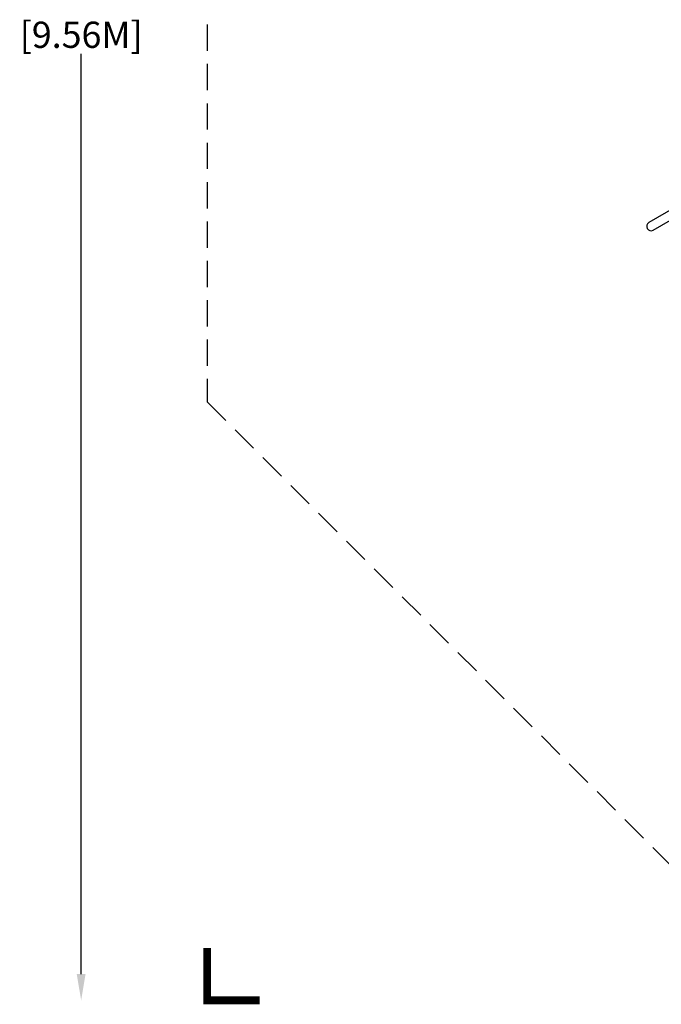
# Model space of a CAD drawing. Extents: x -190 to 173, y -215 to 193.
# Drawn here: x -190 to -68, y -215 to -28 of the extents above; entities that cross this region are included whole.
import ezdxf

# ---------------------------------------------------------------- set-up
doc = ezdxf.new("R2010")
doc.units = 0
doc.header["$LTSCALE"] = 10
doc.header["$MEASUREMENT"] = 0
doc.linetypes.add('DASHED', pattern=[0.75, 0.5, -0.25])
doc.layers.get('Defpoints').update_dxf_attribs({"linetype": 'CONTINUOUS'})
for name, color, linetype in [('PW_DIMS_ASTM', 32, 'CONTINUOUS'), ('PW_FallZone_ASTM', 32, 'DASHED'), ('PW_STRUCTURE', 121, 'CONTINUOUS')]:
    doc.layers.add(name, color=color, linetype=linetype)
doc.styles.get("Standard").update_dxf_attribs({"font": 'tahoma.ttf', "width": 0.9})
doc.dimstyles.new('PW_Imperial', dxfattribs={"dimtxt": 5, "dimasz": 5, "dimexe": 2, "dimexo": 4, "dimgap": 1, "dimtad": 0, "dimtih": 1, "dimtoh": 1, "dimdec": 0, "dimrnd": 1, "dimzin": 0, "dimdsep": 46, "dimlunit": 3, "dimtxsty": 'Standard', "dimcen": 0.09, "dimse1": 1, "dimse2": 1, "dimadec": 0, "dimazin": 0, "dimtfac": 1, "dimtdec": 0, "dimtofl": 0, "dimtmove": 0, "dimatfit": 3, "dimfxl": 1, "dimtolj": 1, "dimtzin": 0, "dimarcsym": 0})

# ---------------------------------------------------------------- blocks, each defined once
blk = doc.blocks.new('*D3')
at = {"layer": 'Defpoints', "color": 0, "transparency": 16777216}
for p in [(-178.38, 161.69), (-46.38, 161.69), (-40.38, -214.66)]:
    blk.add_point(p, dxfattribs=at)
at = {"layer": 'PW_DIMS_ASTM', "color": 0, "lineweight": -2, "transparency": 16777216}
for p, q in [((-178.38, 156.69), (-178.38, -18.61)), ((-178.38, -209.66), (-178.38, -34.36))]:
    blk.add_line(p, q, dxfattribs=at)
at = {"layer": 'PW_DIMS_ASTM', "color": 0, "transparency": 16777216}
for points in [[(-179.22, 156.69), (-177.55, 156.69), (-178.38, 161.69)], [(-179.22, -209.66), (-177.55, -209.66), (-178.38, -214.66)]]:
    blk.add_solid(points, dxfattribs=at)
at = {"layer": 'PW_DIMS_ASTM', "color": 0, "transparency": 16777216, "char_height": 5, "attachment_point": 5}
for s, insert in [('\\A1;31\'-4"', (-178.38, -22.88)), ('\\A1;[9.56M]', (-178.38, -30.75))]:
    blk.add_mtext(s, dxfattribs=dict(at, insert=insert))

msp = doc.modelspace()

# ---------------------------------------------------------------- linework, layer by layer
at = {"layer": 'PW_FallZone_ASTM'}
msp.add_lwpolyline([(89.53, 161.69), (-46.38, 161.69), (-154.38, 53.69), (-154.38, -100.66), (-40.38, -214.66), (76.67, -214.66), (172.67, -48.38), (172.67, 17.69)], close=True, dxfattribs=at)
at = {"layer": 'PW_FallZone_ASTM', "linetype": 'Continuous', "const_width": 1.5}
msp.add_lwpolyline([(-154.38, -204.66), (-154.38, -214.66), (-144.38, -214.66)], dxfattribs=at)
at = {"layer": 'PW_STRUCTURE'}
msp.add_lwpolyline([(-17.33, -35.96), (-70.26, -66.52, 1), (-69.43, -67.96), (-16.5, -37.4)], format="xyb", dxfattribs=at)

# ---------------------------------------------------------------- dimensions: what is measured, and where the dimension line sits
at = {"layer": 'PW_DIMS_ASTM'}
dim = msp.add_linear_dim(base=(-178.38, 161.69), p1=(-40.38, -214.66), p2=(-46.38, 161.69), angle=90, dimstyle='PW_Imperial', override={"dimpost": '\\X'}, dxfattribs=at)
dim.commit()
dim.dimension.update_dxf_attribs({"geometry": '*D3', "text_midpoint": (-178.38, -26.48)})

doc.saveas('drawing.dxf')
